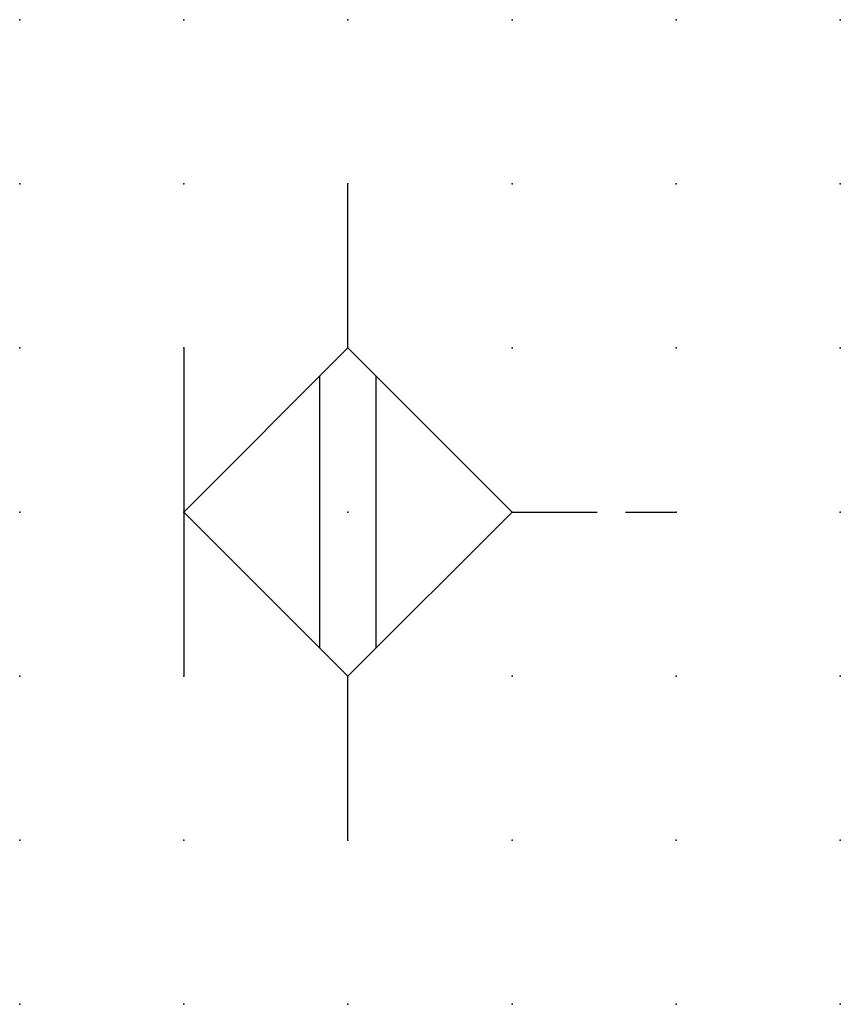
# Model space of a CAD drawing. Extents: x 0 to 12.5, y 1.2 to 16.2.
import ezdxf

# ---------------------------------------------------------------- set-up
doc = ezdxf.new("R2010")
doc.units = 0
doc.header["$PDSIZE"] = -2
doc.linetypes.add('ACAD_ISO02W100C', pattern=[2.88, 2.16, -0.72])
doc.layers.get('0').update_dxf_attribs({"color": 9, "linetype": 'CONTINUOUS', "plot": 0})
doc.layers.add('00.9 GRID -025', color=1, linetype='CONTINUOUS', plot=False)
for name, color, linetype in [('01.2-CONTINUOUS-0175', 3, 'CONTINUOUS'), ('01.2-CONTINUOUS-025', 2, 'CONTINUOUS'), ('02.2-DASHED-025', 2, 'ACAD_ISO02W100C')]:
    doc.layers.add(name, color=color, linetype=linetype)
doc.styles.add('Latin-2-5', font='ISOCP.SHX', dxfattribs={"height": 2.5})

# ---------------------------------------------------------------- blocks, each defined once
blk = doc.blocks.new('*U5')
blk.add_point((0, 0))
blk = doc.blocks.new('*U7')
at = {"layer": '00.9 GRID -025', "color": 0, "linetype": 'ByBlock', "lineweight": -2, "transparency": 16777216}
for p in [(0, 15), (2.5, 15), (5, 15), (7.5, 15), (10, 15), (12.5, 15), (0, 12.5), (2.5, 12.5), (5, 12.5), (7.5, 12.5), (10, 12.5), (12.5, 12.5), (0, 10), (2.5, 10), (5, 10), (7.5, 10), (10, 10), (12.5, 10), (0, 7.5), (2.5, 7.5), (5, 7.5), (7.5, 7.5), (10, 7.5), (12.5, 7.5), (0, 5), (2.5, 5), (5, 5), (7.5, 5), (10, 5), (12.5, 5), (0, 2.5), (2.5, 2.5), (5, 2.5), (7.5, 2.5), (10, 2.5), (12.5, 2.5), (0, 0), (2.5, 0), (5, 0), (7.5, 0), (10, 0), (12.5, 0)]:
    blk.add_blockref('*U5', p, dxfattribs=at)

msp = doc.modelspace()

# ---------------------------------------------------------------- linework, layer by layer
at = {"layer": '01.2-CONTINUOUS-025'}
for p, q in [((5, 11.25), (5, 13.75)), ((2.5, 8.75), (5, 11.25)), ((2.5, 11.25), (2.5, 6.25)), ((7.5, 8.75), (5, 11.25)), ((4.571, 6.679), (4.571, 10.821)), ((5.429, 6.679), (5.429, 10.821)), ((5, 6.25), (2.5, 8.75)), ((5, 6.25), (7.5, 8.75)), ((5, 3.75), (5, 6.25))]:
    msp.add_line(p, q, dxfattribs=at)
at = {"layer": '02.2-DASHED-025', "ltscale": 0.6}
msp.add_line((7.5, 8.75), (10, 8.75), dxfattribs=at)

# ---------------------------------------------------------------- block references
at = {"layer": '00.9 GRID -025'}
msp.add_blockref('*U7', (0, 1.25), dxfattribs=at)

# ---------------------------------------------------------------- texts
at = {"layer": '01.2-CONTINUOUS-0175', "color": 2, "insert": (0.75, 2.75), "char_height": 2.5, "attachment_point": 9, "style": 'Latin-2-5'}
msp.add_mtext('\\A1;', dxfattribs=at)

doc.saveas('drawing.dxf')
